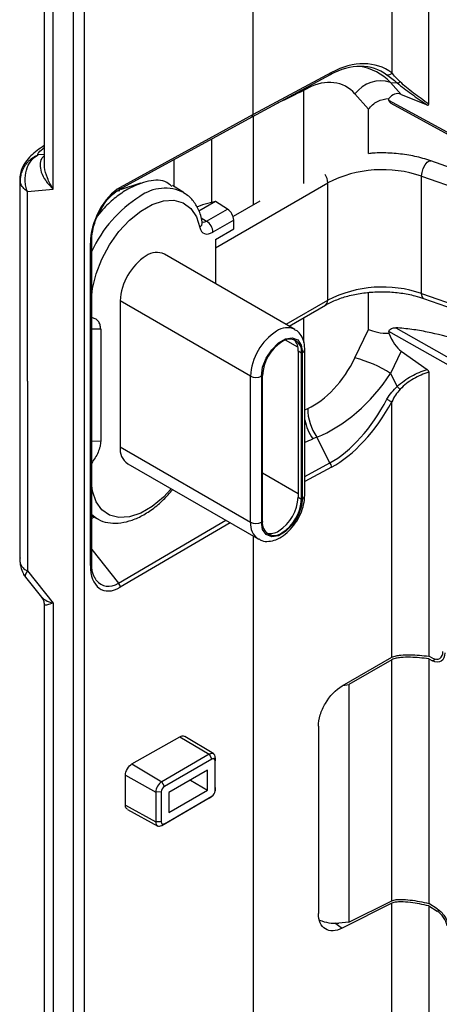
# Model space of a CAD drawing. Units: inches. Extents: x 0.3 to 16.7, y 0.1 to 10.9.
# Drawn here: x 12.7 to 13.2, y 4.4 to 5.7 of the extents above; entities that cross this region are included whole.
import ezdxf

# ---------------------------------------------------------------- set-up
doc = ezdxf.new("R2010")
doc.units = ezdxf.units.IN
doc.header["$MEASUREMENT"] = 0

msp = doc.modelspace()

# ---------------------------------------------------------------- linework, layer by layer
at = {"color": 7, "linetype": 'Continuous', "lineweight": 25}
for p, q in [((12.9929814, 5.5638576), (12.9929814, 6.3678065)), ((12.7242571, 6.347487), (12.7242571, 5.5018761)), ((12.7357883, 5.4679029), (12.7357883, 6.331416)), ((12.7618197, 4.0564349), (12.7618197, 6.3163884)), ((12.7756781, 6.3163535), (12.7756781, 4.0564)), ((13.171745, 5.9466387), (13.171745, 5.6176907)), ((13.2190846, 5.5774929), (13.2190846, 5.9432644)), ((13.094007, 5.6181037), (12.9929814, 5.5638565)), ((12.9917069, 5.5611251), (13.0927732, 5.6153942)), ((13.1700138, 5.6054123), (13.1785825, 5.604674)), ((13.1837583, 5.5898877), (13.1700138, 5.6054123)), ((13.0582661, 5.5954458), (13.0582446, 5.5968535)), ((13.0582661, 5.5954458), (13.0632932, 5.5980182)), ((13.0582661, 5.4752379), (13.0582661, 5.5954458)), ((13.0632932, 5.5980182), (13.0632723, 5.5995532)), ((13.124153, 5.5906867), (13.1417487, 5.5708122)), ((13.1678379, 5.5821991), (13.1678379, 5.5844754)), ((13.247552, 5.5385482), (13.1678379, 5.5821991)), ((13.1704004, 5.5787617), (13.2488179, 5.5358208)), ((13.1837583, 5.5898877), (13.217002, 5.5764017)), ((13.1417487, 5.5137997), (13.1417487, 5.5708122)), ((12.8206767, 5.4672982), (12.991722, 5.5611333)), ((12.9929814, 5.5638576), (12.8219755, 5.4700442)), ((12.9929814, 5.5638565), (12.9929814, 5.5638576)), ((12.9934967, 5.4480112), (12.9934967, 5.5620862)), ((12.9397141, 5.4507129), (12.9397141, 5.5326019)), ((12.7242571, 5.5127351), (12.7162663, 5.5120241)), ((12.8912759, 5.4714302), (12.8912759, 5.5060288)), ((13.3429933, 5.461805), (13.2216223, 5.5043298)), ((12.6925975, 5.4802093), (12.6925975, 4.9933706)), ((13.2099165, 5.4845251), (13.3504166, 5.4352981)), ((13.2099165, 5.3334329), (13.2099165, 5.4845251)), ((12.7024539, 5.4649368), (12.7357883, 5.4679029)), ((12.7024539, 5.2206828), (12.7024539, 5.4649368)), ((12.8174373, 5.4652285), (12.8215486, 5.4661242)), ((12.8478761, 5.4754088), (12.8217298, 5.4671906)), ((12.9043313, 5.4631299), (12.8891268, 5.4727965)), ((12.9444042, 5.3925102), (13.0892523, 5.4761292)), ((13.0892523, 5.325037), (13.0892523, 5.4761292)), ((12.9444042, 5.4518284), (12.9230587, 5.4395059)), ((12.9444042, 5.4518284), (12.9278013, 5.4478796)), ((12.960007, 5.4421919), (12.9444042, 5.4518284)), ((13.001499, 5.4526308), (12.9671566, 5.4328054)), ((12.9278013, 5.4478796), (12.9205942, 5.4449191)), ((12.9332368, 5.4267377), (12.960007, 5.4421919)), ((12.9263022, 5.4310209), (12.9332368, 5.4267377)), ((12.9680672, 5.4279005), (12.9412974, 5.4124466)), ((12.9680672, 5.4166293), (12.9680672, 5.4279005)), ((12.9444042, 5.402969), (12.9680672, 5.4166293)), ((12.9444042, 5.402969), (12.9444042, 5.3464681)), ((12.7835303, 4.9835313), (12.7835303, 5.3981312)), ((12.7852965, 4.9859629), (12.7852965, 5.4005628)), ((13.0468083, 5.2873515), (12.87894, 5.3842598)), ((13.0353902, 5.2939431), (13.0892523, 5.325037)), ((13.1417487, 5.2873667), (13.1417487, 5.3348952)), ((13.2099165, 5.3334329), (13.3504166, 5.2842059)), ((13.2125096, 5.3272288), (13.3530097, 5.2780017)), ((12.9897815, 5.2271506), (12.8219133, 5.3240589)), ((12.8219133, 5.3240589), (12.8219133, 5.1359973)), ((13.0394272, 5.2916125), (13.0863979, 5.3187281)), ((13.0582661, 5.2703574), (13.0582661, 5.302488)), ((12.7968583, 5.2875128), (12.7852965, 5.2877359)), ((12.7968583, 5.2875128), (12.7968583, 5.1436155)), ((13.124153, 5.2507614), (13.1417487, 5.2873667)), ((13.1765828, 5.2892739), (13.2516891, 5.246661)), ((13.1678379, 5.2846359), (13.1678379, 5.2823596)), ((13.247552, 5.2394086), (13.1678379, 5.2846359)), ((13.0506009, 5.26436), (13.0347451, 5.2735133)), ((13.0594776, 5.0736417), (13.0594776, 5.2617033)), ((13.0552028, 5.256882), (13.051027, 5.2592927)), ((13.051027, 5.2592927), (13.051027, 5.0712311)), ((13.0552028, 5.0688204), (13.0552028, 5.256882)), ((13.0565948, 5.069624), (13.0565948, 5.2576856)), ((13.1837583, 5.2591966), (13.1700138, 5.230603)), ((13.1837583, 5.2591966), (13.217002, 5.2356173)), ((12.9897815, 5.039089), (12.9897815, 5.2271506)), ((13.003701, 5.2271506), (13.003701, 5.039089)), ((13.0050929, 5.0398926), (13.0050929, 5.2279542)), ((13.1700138, 5.230603), (13.1785825, 5.2139737)), ((13.2190846, 5.232204), (13.2190846, 4.8664325)), ((12.7024539, 5.2206828), (12.7024539, 4.9764287)), ((13.0594776, 5.1838852), (13.0632932, 5.1855609)), ((13.171745, 4.8651341), (13.171745, 5.1940821)), ((13.0749266, 5.1485043), (13.0698995, 5.1462966)), ((13.0919887, 5.115392), (13.0749266, 5.1485043)), ((12.7852965, 5.1438386), (12.7968583, 5.1436155)), ((12.8219133, 5.1359973), (12.9897815, 5.039089)), ((12.8316998, 5.1143669), (12.999568, 5.0174586)), ((13.0594776, 5.0978459), (13.0919887, 5.115392)), ((13.094007, 5.1099718), (13.0594776, 5.0913364)), ((13.0050929, 5.1025696), (13.051027, 5.0760524)), ((13.051027, 5.0712311), (13.0552028, 5.0688204)), ((12.7852965, 5.0472012), (12.7929402, 5.0432141)), ((12.7884506, 5.045556), (12.7852965, 5.0436573)), ((12.8198456, 4.9605967), (12.957914, 5.0415049)), ((12.9635933, 5.0382263), (12.8219755, 4.9552383)), ((12.9929814, 5.0212609), (12.9929814, 4.1796759)), ((12.7852965, 5.0041216), (12.8198456, 4.9605967)), ((12.6937443, 4.9854231), (12.6941356, 4.9826456)), ((12.6941356, 4.9826456), (12.6943193, 4.9813411)), ((12.7024539, 4.9764287), (12.7357883, 4.9349756)), ((12.7000471, 4.9685004), (12.7208714, 4.9426043)), ((12.7242571, 4.9331444), (12.7242571, 4.0875335)), ((12.7357883, 4.9349756), (12.7357883, 4.0714625)), ((13.107759, 4.8282535), (13.171745, 4.8651341)), ((13.171745, 4.8619133), (13.1163787, 4.8300009)), ((13.171745, 4.5516228), (13.171745, 4.8619133)), ((13.2238332, 4.8640709), (13.2190846, 4.8664325)), ((13.2190846, 4.8632117), (13.2190846, 4.5482657)), ((13.2190846, 4.8632117), (13.22389, 4.8607286)), ((13.22389, 4.8607286), (13.2277171, 4.8628994)), ((13.1084698, 4.8286632), (13.1163787, 4.8300009)), ((13.1163787, 4.8300009), (13.1163787, 4.523884)), ((13.0771872, 4.7764402), (13.0771872, 4.5352428)), ((12.8371274, 4.7277762), (12.8989074, 4.7628239)), ((12.8989074, 4.7628239), (12.9365695, 4.740323)), ((12.9423528, 4.7406561), (12.9049382, 4.7633349)), ((12.9365695, 4.740323), (12.8753332, 4.7049505)), ((12.9400876, 4.734085), (12.8788421, 4.6987287)), ((12.9365695, 4.740323), (12.9400876, 4.734085)), ((12.9442637, 4.7358812), (12.9441387, 4.7317456)), ((12.9441387, 4.6931688), (12.9441387, 4.7317456)), ((12.9442637, 4.6973044), (12.9442637, 4.7358812)), ((12.8371274, 4.7277762), (12.8753332, 4.7049505)), ((12.9345198, 4.7197632), (12.8844099, 4.6908354)), ((12.9345198, 4.6940454), (12.9345198, 4.7197632)), ((12.8287029, 4.674776), (12.8287029, 4.7133528)), ((12.8287029, 4.7133528), (12.8676509, 4.6916401)), ((12.8788421, 4.6987287), (12.8753332, 4.7049505)), ((12.9122452, 4.7069044), (12.9345198, 4.6940454)), ((12.874791, 4.691712), (12.8676509, 4.6916401)), ((12.8676509, 4.6916401), (12.8676509, 4.6530633)), ((12.874791, 4.691712), (12.874791, 4.6531353)), ((12.8844099, 4.6651176), (12.9345198, 4.6940454)), ((12.8844099, 4.6908354), (12.8844099, 4.6651176)), ((12.944136, 4.692998), (12.9442743, 4.6974876)), ((12.9442637, 4.6973044), (12.9441387, 4.6931688)), ((12.8753332, 4.6486255), (12.9365695, 4.6839761)), ((12.8788421, 4.6507958), (12.9400876, 4.6861521)), ((12.9364173, 4.683876), (12.9402349, 4.6862402)), ((12.9365695, 4.6839761), (12.9400876, 4.6861521)), ((12.8287029, 4.674776), (12.8676509, 4.6530633)), ((12.8312461, 4.6693138), (12.870228, 4.6479077)), ((12.874791, 4.6531353), (12.8676509, 4.6530633)), ((12.8788421, 4.6507958), (12.8753332, 4.6486255)), ((13.1163787, 4.523884), (13.171745, 4.5516228)), ((13.171745, 4.548402), (13.1077796, 4.5163551)), ((13.171745, 4.2759097), (13.171745, 4.548402)), ((13.2299286, 4.541349), (13.2190846, 4.5482657)), ((13.2190846, 4.545045), (13.2299863, 4.5383119)), ((13.2190846, 4.545045), (13.2190846, 4.2748717)), ((13.2299863, 4.5383119), (13.2322662, 4.5393927)), ((13.0982761, 4.5230363), (13.1077796, 4.5163551)), ((13.1163787, 4.523884), (13.1032531, 4.5228769))]:
    msp.add_line(p, q, dxfattribs=at)
at = {"color": 7, "linetype": 'Continuous', "lineweight": 25, "flags": 128}
for points in [[(13.2099165, 5.4845251), (13.2104607, 5.4893485), (13.2120105, 5.4944729), (13.21433, 5.4991181), (13.2170659, 5.5025769), (13.2198019, 5.5043228), (13.2216223, 5.5043298)], [(12.7852965, 5.331302), (12.7864219, 5.3399974), (12.7910075, 5.3588751), (12.7984254, 5.3779253), (12.808349, 5.3963091), (12.8203412, 5.4132168), (12.8338739, 5.4279039), (12.8483511, 5.4397234), (12.8631351, 5.448155), (12.877575, 5.4528272), (12.8910348, 5.4535342), (12.9029217, 5.450245), (12.9127121, 5.4431043), (12.919975, 5.4324268), (12.9243905, 5.4186825)], [(12.9243905, 5.4186826), (12.9252179, 5.4158838), (12.9265176, 5.413569), (12.9282516, 5.4118062), (12.9303688, 5.4106472), (12.932807, 5.410126), (12.9354947, 5.4102579), (12.9383528, 5.4110391), (12.9412974, 5.4124466)], [(13.0863979, 5.3187281), (13.0863985, 5.3187285), (13.0885106, 5.3211594), (13.0892523, 5.325037)], [(13.2125096, 5.3272288), (13.2120105, 5.3274686), (13.2104607, 5.3296448), (13.2099165, 5.3334329)], [(13.003701, 5.2271506), (13.0052959, 5.2385166), (13.0098884, 5.2503532), (13.0169244, 5.2612327), (13.0255554, 5.2698428), (13.0347403, 5.2751452), (13.0433713, 5.2765002), (13.0504074, 5.2737443), (13.0549998, 5.2672101), (13.0565948, 5.2576856)], [(12.8875644, 5.0821169), (12.877575, 5.0714948), (12.8631351, 5.059495), (12.8483511, 5.0508572), (12.8338739, 5.0459618), (12.8203412, 5.0450244), (12.808349, 5.0480862), (12.7984254, 5.0550125), (12.7910075, 5.0654981), (12.7864219, 5.0790814), (12.7852965, 5.0864774)], [(13.0565948, 5.069624), (13.0549998, 5.058258), (13.0504074, 5.0464214), (13.0433713, 5.0355419), (13.0347403, 5.0269317), (13.0255554, 5.0216294), (13.0169244, 5.0202744), (13.0098884, 5.0230303), (13.0052959, 5.0295645), (13.003701, 5.039089)], [(12.792622, 5.0433821), (12.7915427, 5.0439816), (12.7852965, 5.0485067)]]:
    msp.add_lwpolyline(points, dxfattribs=at)
at = {"color": 7, "linetype": 'Continuous', "lineweight": 25}
for centre, radius, start, end in [((13.0910797, 5.617801), 0.0029429, 305.1318248, 5.9043701), ((13.1575898, 5.5653289), 0.0419647, 72.7790056, 142.8240253), ((13.1787944, 5.6097177), 0.0050481, 267.594337, 314.6266758), ((13.1594353, 5.3387522), 0.1542663, 70.8989906, 117.0615137), ((13.0683076, 5.4751497), 0.0209676, 2.6776738, 33.0533784), ((12.8189424, 5.4697987), 0.003043, 304.7444977, 4.6277572), ((12.8795966, 5.4148739), 0.0542532, 63.1759961, 126.5866242), ((12.9357403, 5.3182415), 0.1657816, 122.2570085, 155.1596358), ((12.9498464, 5.4270428), 0.018241, 2.6952336, 56.1499549), ((12.9293329, 5.4325681), 0.0070167, 259.5029046, 303.8052995), ((12.9230761, 5.4115886), 0.018241, 2.6953185, 56.1499501), ((12.920268, 5.4248506), 0.0074219, 303.7474965, 6.866599), ((12.7823723, 5.4008301), 0.0029368, 293.2223676, 354.7003743), ((12.8944432, 5.3207584), 0.072605, 122.6054783, 177.3945215), ((12.8691586, 5.3626036), 0.0237627, 65.692881, 125.6175775), ((13.1594353, 5.18766), 0.1542663, 70.8989906, 117.0615137), ((13.0370787, 5.2655511), 0.0239101, 66.8370106, 125.5171738), ((13.0623114, 5.2238501), 0.072605, 122.6054783, 177.3945215), ((13.0399285, 5.2593597), 0.0154739, 350.785963, 129.2032852), ((13.0322362, 5.2608473), 0.018855, 355.270479, 44.6425381), ((13.0594903, 5.2254788), 0.0544537, 122.6054783, 177.3945215), ((13.0545516, 5.2621948), 0.0049506, 294.3759512, 354.2903666), ((13.0809653, 5.0902626), 0.1662079, 57.6041463, 74.9393426), ((12.9967412, 5.2405828), 0.0151282, 242.6096722, 297.3903278), ((13.1910353, 5.2225908), 0.0151435, 214.6824206, 234.9599126), ((13.1294365, 5.1859712), 0.0661446, 180.3554048, 214.5023396), ((13.1287547, 5.1857616), 0.070862, 192.1406547, 213.8435999), ((12.8443866, 5.133136), 0.0226548, 172.7441704, 235.9436492), ((13.0845719, 5.1095443), 0.0094448, 2.5940444, 38.2533854), ((12.9966296, 5.0737065), 0.0544537, 302.6054783, 357.3945215), ((13.0545518, 5.0741329), 0.0049502, 294.3746583, 354.3052007), ((13.0008054, 5.0712958), 0.0544537, 302.6054783, 357.3945215), ((13.0127938, 5.0365063), 0.0231567, 173.5962953, 236.1429756), ((12.9967412, 5.0525212), 0.0151282, 242.6096722, 297.3903278), ((13.0203672, 5.0374149), 0.0154739, 170.785963, 309.2032852), ((13.015233, 5.0433286), 0.0188518, 255.3598651, 304.7261928), ((12.7823733, 4.986229), 0.0029354, 293.2132846, 354.7983145), ((12.8127422, 4.9546706), 0.0092508, 3.518129, 39.8373317), ((12.941669, 4.7321462), 0.002502, 350.785963, 129.2032852), ((12.8835865, 4.6913117), 0.0088046, 122.6054783, 177.3945215), ((12.9353432, 4.6935691), 0.0088046, 302.6054783, 357.3945215), ((12.8772607, 4.6527346), 0.002502, 170.785963, 309.2032852)]:
    msp.add_arc(centre, radius, start, end, dxfattribs=at)
for centre, major_axis, ratio, start_param, end_param in [((13.1013072, 5.5023252), (0.0537335, 0.1186143), 0.650336621, 6.142257891, 6.990897823), ((13.1053348, 5.4998319), (0.0553675, 0.1242674), 0.661687496, 6.141686729, 6.990326661), ((13.096075, 5.502776), (0.0507538, 0.1183391), 0.752568667, 5.99547142, 6.459315929), ((13.0710466, 5.5203201), (0.0399086, 0.080545), 0.681264897, 6.01300953, 7.026519708), ((12.9005878, 5.5707193), (0.2475976, 0.0946305), 0.154963679, 5.177771474, 5.34217139), ((13.1885248, 5.5287037), (-0.0119448, 0.0620373), 0.417197651, 6.018803791, 6.662887626), ((12.9888973, 5.5663195), (-0.0028171, 0.0051903), 0.569751552, 3.144152477, 3.941956674), ((12.8214392, 5.419637), (0.0228582, 0.0529416), 0.571238529, 0.633078029, 2.218021686), ((13.1885248, 5.3150662), (-0.0063602, 0.0592441), 0.469018746, 2.104487893, 2.748571727), ((13.0710466, 5.2706314), (0.0462604, 0.0860282), 0.576965762, 3.777289407, 4.790799585), ((13.096075, 5.2530873), (0.0862637, 0.1009765), 0.548350931, 3.933939059, 4.947449236), ((13.1013072, 5.2429331), (0.0623923, 0.1336846), 0.526016827, 3.76803662, 4.616676552), ((13.1053348, 5.2404398), (0.0682921, 0.1361933), 0.527582949, 3.787063799, 4.635703731), ((12.8871928, 5.409623), (0.2396738, -0.2232417), 0.710471204, 5.939809637, 5.985927394), ((12.8214392, 5.005037), (0.0228582, 0.0529416), 0.571238529, 2.218021686, 3.802965343), ((12.8173, 5.0074686), (0.0167227, 0.0499173), 0.58752482, 2.735314401, 2.776626372), ((12.8173, 5.0074686), (0.0167227, 0.0499173), 0.58752482, 2.776626372, 3.735284905)]:
    msp.add_ellipse(centre, major_axis=major_axis, ratio=ratio, start_param=start_param, end_param=end_param, dxfattribs=at)
for points, knots in [([(13.171745, 5.6176907), (13.1710045, 5.6165649), (13.16994, 5.6156454), (13.1676296, 5.614622), (13.1663919, 5.6145218), (13.1653431, 5.6148551)], [0, 0, 0, 0, 0.5, 0.5, 1, 1, 1, 1]), ([(13.1823407, 5.606125), (13.1802396, 5.6081948), (13.1781979, 5.6101648), (13.1745498, 5.6139879), (13.1729327, 5.6158916), (13.171745, 5.6176907)], [0, 0, 0, 0, 0.5, 0.5, 1, 1, 1, 1]), ([(13.1653431, 5.6148551), (13.1670655, 5.6135724), (13.1691997, 5.6120344), (13.173729, 5.6086195), (13.1761446, 5.606729), (13.1785825, 5.604674)], [0, 0, 0, 0, 0.5, 0.5, 1, 1, 1, 1]), ([(13.1785825, 5.604674), (13.1841855, 5.5999677), (13.1903344, 5.5952378), (13.2033074, 5.585749), (13.2100936, 5.5810267), (13.217002, 5.5764017)], [0, 0, 0, 0, 0.5, 0.5, 1, 1, 1, 1]), ([(13.2190846, 5.5774929), (13.2123594, 5.5820897), (13.2057741, 5.586791), (13.1932835, 5.5963492), (13.187373, 5.6011674), (13.1823407, 5.606125)], [0, 0, 0, 0, 0.5, 0.5, 1, 1, 1, 1]), ([(13.1417487, 5.5708122), (13.1446688, 5.5749772), (13.148584, 5.5785484), (13.1575929, 5.5832518), (13.1627128, 5.5844277), (13.1678379, 5.5844754)], [0, 0, 0, 0, 0.5, 0.5, 1, 1, 1, 1]), ([(13.1678379, 5.5821991), (13.1678966, 5.5817756), (13.1680138, 5.5809302), (13.1689206, 5.5797045), (13.1698706, 5.5791097), (13.170408, 5.5787733)], [0, 0, 0, 0, 0.303680802, 0.606132767, 1, 1, 1, 1]), ([(13.217002, 5.5764017), (13.2172728, 5.5762918), (13.217543, 5.5762097), (13.2177988, 5.5761761), (13.2180571, 5.5761422), (13.2183072, 5.5761593), (13.2185123, 5.5762544), (13.2186521, 5.5763192), (13.2187734, 5.5764226), (13.2188638, 5.5765593), (13.2189543, 5.5766961), (13.2190161, 5.576869), (13.21905, 5.5770602), (13.2190739, 5.5771956), (13.2190846, 5.5773417), (13.2190846, 5.5774929)], [0, 0, 0, 0, 0.0000289466696, 0.0000289466696, 0.0000289466696, 0.0000583863094, 0.0000583863094, 0.0000583863094, 0.0000783247508, 0.0000783247508, 0.0000783247508, 0.0000982441537, 0.0000982441537, 0.0000982441537, 0.0001122510081, 0.0001122510081, 0.0001122510081, 0.0001122510081]), ([(12.7242571, 5.5240356), (12.7210942, 5.5219299), (12.7148322, 5.5177608), (12.707185, 5.5111734), (12.7008315, 5.504375), (12.6959247, 5.4962126), (12.6930274, 5.4883336), (12.6928742, 5.4827695), (12.6928015, 5.4801285)], [0, 0, 0, 0, 0.2243707424, 0.4442235584, 0.6415760775, 0.7633456128, 0.8876743199, 1, 1, 1, 1]), ([(12.7162663, 5.5120241), (12.7161882, 5.5121096), (12.7155436, 5.5128144), (12.7171771, 5.5157851), (12.7215227, 5.5193319), (12.7242571, 5.5215637)], [0, 0, 0, 0, 0.048682177, 0.401385364, 1, 1, 1, 1]), ([(12.6937443, 5.4749959), (12.6936591, 5.4762327), (12.6934922, 5.4786556), (12.6937161, 5.4822347), (12.6942412, 5.4856302), (12.6950514, 5.4888198), (12.6960906, 5.4917843), (12.6973147, 5.4945131), (12.6986795, 5.497002), (12.7001449, 5.4992521), (12.7016738, 5.5012688), (12.7032329, 5.5030615), (12.7047926, 5.5046418), (12.706327, 5.5060235), (12.7078134, 5.5072217), (12.7092327, 5.5082519), (12.7105684, 5.50913), (12.711807, 5.5098714), (12.7129374, 5.5104908), (12.7139502, 5.5110022), (12.7148384, 5.5114178), (12.7155956, 5.5117503), (12.7160585, 5.5119393), (12.7162663, 5.5120241)], [0, 0, 0, 0, 0.080663167, 0.158020595, 0.232072814, 0.302820284, 0.370263394, 0.43440246, 0.495237727, 0.552769368, 0.606997488, 0.657922116, 0.705543214, 0.74986067, 0.790874303, 0.828583858, 0.862989009, 0.894089358, 0.921884433, 0.94637369, 0.967556511, 0.985432203, 1, 1, 1, 1]), ([(12.7024539, 5.4649368), (12.702428, 5.4650037), (12.7024022, 5.4650706), (12.7019924, 5.4661428), (12.7016463, 5.4671688), (12.7010114, 5.4693227), (12.7007281, 5.4704528), (12.7000145, 5.4738817), (12.6997207, 5.476219), (12.6994127, 5.4832511), (12.6999726, 5.4879615), (12.702536, 5.4967005), (12.7045386, 5.5007255), (12.7096768, 5.5074658), (12.7128096, 5.510178), (12.7162663, 5.5120241)], [0, 0, 0, 0, 0.00390625, 0.00390625, 0.0625, 0.0625, 0.125, 0.125, 0.25, 0.25, 0.5, 0.5, 0.75, 0.75, 1, 1, 1, 1]), ([(12.7242571, 5.5106143), (12.7230359, 5.5095566), (12.7196662, 5.5066379), (12.7183289, 5.4991797), (12.719906, 5.4894226), (12.7256572, 5.4785423), (12.7319612, 5.4714006), (12.7357165, 5.4679685), (12.7357883, 5.4679029)], [0, 0, 0, 0, 0.105416564, 0.290893351, 0.496576162, 0.737881611, 0.994989758, 1, 1, 1, 1]), ([(13.2216223, 5.5043298), (13.2182096, 5.5054479), (13.2083768, 5.5086695), (13.1908632, 5.5124075), (13.1693193, 5.5145214), (13.15267, 5.5148689), (13.1436443, 5.5137989), (13.1417487, 5.5135742)], [0, 0, 0, 0, 0.140200804, 0.403961827, 0.667169231, 0.930095066, 1, 1, 1, 1]), ([(12.7357883, 5.4679029), (12.7357326, 5.4679872), (12.7327083, 5.4725655), (12.727995, 5.4819121), (12.7243131, 5.4937274), (12.724595, 5.500059), (12.7246758, 5.5018739)], [0, 0, 0, 0, 0.00803617, 0.436301557, 0.838412268, 1, 1, 1, 1]), ([(12.6931531, 5.4801044), (12.6929513, 5.4794535), (12.6924766, 5.4779224), (12.6932815, 5.4760641), (12.6937443, 5.4749959)], [0, 0, 0, 0, 0.425142158, 1, 1, 1, 1]), ([(12.8883143, 5.4715163), (12.8862783, 5.4732796), (12.8785827, 5.4799443), (12.8586203, 5.4802256), (12.8406472, 5.4721225), (12.8316606, 5.468071)], [0, 0, 0, 0, 0.15244912, 0.57622456, 1, 1, 1, 1]), ([(12.7024539, 5.4649368), (12.7002328, 5.4665172), (12.6983789, 5.4682428), (12.696204, 5.4708378), (12.6955801, 5.4717034), (12.694539, 5.473366), (12.694116, 5.4741642), (12.6937659, 5.4749471), (12.693755, 5.4749715), (12.6937443, 5.4749959)], [0, 0, 0, 0, 0.5, 0.5, 0.75, 0.75, 0.9921875, 0.9921875, 1, 1, 1, 1]), ([(12.8316606, 5.468071), (12.82648, 5.4647145), (12.8161186, 5.4580015), (12.8028907, 5.4459362), (12.7956088, 5.4369013), (12.7928291, 5.4334524)], [0, 0, 0, 0, 0.382054362, 0.764108724, 1, 1, 1, 1]), ([(12.79818, 5.4435071), (12.798715, 5.4445233), (12.8013055, 5.4494429), (12.8075182, 5.4569431), (12.8148308, 5.4637878), (12.8191757, 5.4663969), (12.8206767, 5.4672982)], [0, 0, 0, 0, 0.096334936, 0.466410622, 0.815663322, 1, 1, 1, 1]), ([(12.9276359, 5.4257416), (12.9269955, 5.4285619), (12.9251695, 5.4366039), (12.9197256, 5.4480999), (12.9121595, 5.4579655), (12.9059384, 5.461632), (12.9037414, 5.4629268)], [0, 0, 0, 0, 0.177094326, 0.504983249, 0.825184033, 1, 1, 1, 1]), ([(12.7852965, 5.4005628), (12.7853625, 5.4027294), (12.7855544, 5.4090356), (12.7878053, 5.4203886), (12.7920836, 5.432998), (12.7963855, 5.4404137), (12.79818, 5.4435071)], [0, 0, 0, 0, 0.164165298, 0.477827919, 0.782182469, 1, 1, 1, 1]), ([(12.9277031, 5.4254097), (12.9277133, 5.4253718), (12.927727, 5.4253212), (12.9276477, 5.4256919), (12.9276276, 5.4257856)], [0, 0, 0, 0, 0.747432248, 1, 1, 1, 1]), ([(13.0863979, 5.3187281), (13.0886878, 5.3199758), (13.0953901, 5.3236276), (13.1085108, 5.328711), (13.1259597, 5.3331402), (13.1447793, 5.3356504), (13.1641886, 5.3361272), (13.1833731, 5.3345014), (13.1996691, 5.331365), (13.2088532, 5.3284066), (13.2125096, 5.3272288)], [0, 0, 0, 0, 0.0715916756, 0.2095471385, 0.3483367445, 0.4878464509, 0.6278141546, 0.7678862171, 0.9075896311, 1, 1, 1, 1]), ([(12.7968583, 5.2875128), (12.7966888, 5.2895478), (12.7963393, 5.293743), (12.7937006, 5.29821), (12.7898574, 5.3012976), (12.7865728, 5.3020348), (12.7848706, 5.3024168)], [0, 0, 0, 0, 0.236483409, 0.487521003, 0.734415712, 1, 1, 1, 1]), ([(13.0594776, 5.2617033), (13.059387, 5.2638434), (13.0591481, 5.269491), (13.0565034, 5.2774424), (13.0519495, 5.2843066), (13.0477068, 5.2863714), (13.0461506, 5.2871288)], [0, 0, 0, 0, 0.197973239, 0.522443473, 0.824826749, 1, 1, 1, 1]), ([(13.1417487, 5.2873667), (13.1446688, 5.2859784), (13.148584, 5.2846045), (13.1575929, 5.2827655), (13.1627128, 5.2822847), (13.1678379, 5.2823596)], [0, 0, 0, 0, 0.5, 0.5, 1, 1, 1, 1]), ([(13.1678379, 5.2846359), (13.1678379, 5.2862416), (13.1692873, 5.287631), (13.1726864, 5.2891172), (13.1746411, 5.289364), (13.1765828, 5.2892739)], [0, 0, 0, 0, 0.5, 0.5, 1, 1, 1, 1]), ([(13.3214798, 5.2449112), (13.3017647, 5.256491), (13.2796662, 5.2661373), (13.2430766, 5.2778148), (13.230311, 5.2812127), (13.2106824, 5.2852244), (13.2040368, 5.2863863), (13.1904742, 5.2882473), (13.1835425, 5.2889508), (13.1765828, 5.2892739)], [0, 0, 0, 0, 0.5, 0.5, 0.75, 0.75, 0.875, 0.875, 1, 1, 1, 1]), ([(13.1785825, 5.2139737), (13.1841855, 5.2193778), (13.1903344, 5.2236316), (13.2033074, 5.2307174), (13.2100936, 5.2334935), (13.217002, 5.2356173)], [0, 0, 0, 0, 0.5, 0.5, 1, 1, 1, 1]), ([(13.2190846, 5.232204), (13.2123594, 5.2300786), (13.2057741, 5.2273007), (13.1932835, 5.2201317), (13.187373, 5.2157763), (13.1823407, 5.2101921)], [0, 0, 0, 0, 0.5, 0.5, 1, 1, 1, 1]), ([(13.217002, 5.2356173), (13.2172728, 5.2354251), (13.217543, 5.2352061), (13.2177988, 5.2349544), (13.2180571, 5.2347004), (13.2183072, 5.2344044), (13.2185123, 5.2340807), (13.2186521, 5.2338599), (13.2187734, 5.2336213), (13.2188638, 5.2333838), (13.2189543, 5.2331462), (13.2190161, 5.2329043), (13.21905, 5.2326754), (13.2190739, 5.2325132), (13.2190846, 5.2323552), (13.2190846, 5.232204)], [0, 0, 0, 0, 0.0000289466696, 0.0000289466696, 0.0000289466696, 0.0000583863094, 0.0000583863094, 0.0000583863094, 0.0000783247508, 0.0000783247508, 0.0000783247508, 0.0000982441537, 0.0000982441537, 0.0000982441537, 0.0001122510081, 0.0001122510081, 0.0001122510081, 0.0001122510081]), ([(13.1653431, 5.1974882), (13.1670655, 5.2007398), (13.1691997, 5.2037151), (13.173729, 5.2091216), (13.1761446, 5.2115948), (13.1785825, 5.2139737)], [0, 0, 0, 0, 0.5, 0.5, 1, 1, 1, 1]), ([(13.1823407, 5.2101921), (13.1802396, 5.2078606), (13.1781979, 5.2054229), (13.1745498, 5.2001114), (13.1729327, 5.19716), (13.171745, 5.1940821)], [0, 0, 0, 0, 0.5, 0.5, 1, 1, 1, 1]), ([(13.1653431, 5.1974882), (13.1663919, 5.1968648), (13.1676296, 5.1961696), (13.16994, 5.1949404), (13.1710045, 5.1944107), (13.171745, 5.1940821)], [0, 0, 0, 0, 0.5, 0.5, 1, 1, 1, 1]), ([(12.7968583, 5.1436155), (12.7966907, 5.1413308), (12.7963489, 5.1366717), (12.7936161, 5.1290952), (12.7897953, 5.1216408), (12.7865459, 5.1171738), (12.7848706, 5.1148708)], [0, 0, 0, 0, 0.242473989, 0.494446772, 0.739355562, 1, 1, 1, 1]), ([(12.7926244, 5.0435601), (12.7929405, 5.0433322), (12.7967853, 5.0405593), (12.8059644, 5.0383827), (12.8194125, 5.0374227), (12.8337878, 5.0401873), (12.8486109, 5.0461911), (12.8635009, 5.0555373), (12.8774412, 5.0671338), (12.8856557, 5.0765896), (12.8894911, 5.0810046)], [0, 0, 0, 0, 0.012254087, 0.149048478, 0.285508807, 0.425642254, 0.570858923, 0.719459537, 0.869014165, 1, 1, 1, 1]), ([(13.0002257, 5.0176813), (13.0014823, 5.0168627), (13.0052829, 5.0143868), (13.0132247, 5.0140388), (13.0226589, 5.0161409), (13.0322604, 5.0214666), (13.0414761, 5.0297143), (13.0495223, 5.0403734), (13.0555603, 5.0524415), (13.0589436, 5.0638651), (13.0593198, 5.0707535), (13.0594776, 5.0736417)], [0, 0, 0, 0, 0.054504729, 0.164849747, 0.276124223, 0.396154766, 0.523031481, 0.650670665, 0.778296957, 0.907044526, 1, 1, 1, 1]), ([(12.692896, 4.9934893), (12.692783, 4.9924016), (12.6924024, 4.9887356), (12.6932018, 4.9851288), (12.693764, 4.9825921)], [0, 0, 0, 0, 0.296685148, 1, 1, 1, 1]), ([(12.6931678, 4.9933446), (12.6929563, 4.9921254), (12.6924696, 4.9893197), (12.6932838, 4.9868305), (12.6937443, 4.9854231)], [0, 0, 0, 0, 0.434572571, 1, 1, 1, 1]), ([(12.6937443, 4.9854231), (12.6939839, 4.9848058), (12.6944755, 4.9835398), (12.6955303, 4.9817859), (12.6970381, 4.9799507), (12.6992199, 4.978061), (12.7013308, 4.9769955), (12.7024539, 4.9764287)], [0, 0, 0, 0, 0.159009132, 0.326156302, 0.50065258, 0.734332565, 1, 1, 1, 1]), ([(12.79066, 4.9656114), (12.7897062, 4.9669915), (12.7872033, 4.9706134), (12.7855525, 4.9780757), (12.7853593, 4.9840296), (12.7852965, 4.9859629)], [0, 0, 0, 0, 0.293664925, 0.770652236, 1, 1, 1, 1]), ([(12.6939902, 4.9812781), (12.6948045, 4.9786031), (12.6959174, 4.9749469), (12.6983968, 4.9706966), (12.6995307, 4.9691898), (12.7000443, 4.9685073)], [0, 0, 0, 0, 0.598611634, 0.818180142, 1, 1, 1, 1]), ([(12.7024539, 4.9764287), (12.7012441, 4.9743525), (12.6994016, 4.9711904), (12.699447, 4.9690443), (12.7000386, 4.9686511), (12.7001445, 4.9685808)], [0, 0, 0, 0, 0.610872139, 0.930350096, 1, 1, 1, 1]), ([(12.7206078, 4.9423006), (12.7216476, 4.9410647), (12.7238592, 4.9384358), (12.7239195, 4.934938), (12.7239515, 4.9330846)], [0, 0, 0, 0, 0.470124579, 1, 1, 1, 1]), ([(12.7210315, 4.9427262), (12.7225023, 4.9412512), (12.7257524, 4.9379921), (12.7319621, 4.9359111), (12.7357165, 4.9349931), (12.7357883, 4.9349756)], [0, 0, 0, 0, 0.447782794, 0.989444686, 1, 1, 1, 1]), ([(12.7357883, 4.9349756), (12.7357326, 4.9349558), (12.7327083, 4.9338825), (12.7279917, 4.9324556), (12.7243042, 4.9318603), (12.7245927, 4.9328686), (12.7246771, 4.9331634)], [0, 0, 0, 0, 0.007999648, 0.434318736, 0.834602011, 1, 1, 1, 1]), ([(13.171745, 4.8651341), (13.1732726, 4.8660146), (13.1751608, 4.8666025), (13.1790837, 4.8674807), (13.1811027, 4.8677626), (13.1872496, 4.8683631), (13.1913034, 4.8684266), (13.2033632, 4.868197), (13.2113134, 4.8674515), (13.2190846, 4.8664325)], [0, 0, 0, 0, 0.125, 0.125, 0.25, 0.25, 0.5, 0.5, 1, 1, 1, 1]), ([(13.2238332, 4.8640709), (13.2274536, 4.8622703), (13.2309171, 4.8621695), (13.2358606, 4.8653152), (13.2372981, 4.8685436), (13.2372981, 4.8726591)], [0, 0, 0, 0, 0.5, 0.5, 1, 1, 1, 1]), ([(13.2397585, 4.8708703), (13.2397585, 4.865935), (13.2380712, 4.8620853), (13.2322505, 4.8583624), (13.2281579, 4.8585232), (13.22389, 4.8607286)], [0, 0, 0, 0, 0.5, 0.5, 1, 1, 1, 1]), ([(13.2190846, 4.8632117), (13.2113132, 4.8642307), (13.2034499, 4.8649707), (13.1913668, 4.8652064), (13.1872394, 4.8651408), (13.1811201, 4.8645437), (13.1790696, 4.8642572), (13.1751568, 4.8633802), (13.1732349, 4.862772), (13.171745, 4.8619133)], [0, 0, 0, 0, 0.5, 0.5, 0.75, 0.75, 0.875, 0.875, 1, 1, 1, 1]), ([(13.0771872, 4.7764402), (13.0771872, 4.780991), (13.0779733, 4.7859153), (13.0810053, 4.7959416), (13.0832576, 4.8010287), (13.0916674, 4.8152967), (13.09958, 4.8235393), (13.107759, 4.8282535)], [0, 0, 0, 0, 0.25, 0.25, 0.5, 0.5, 1, 1, 1, 1]), ([(12.8989074, 4.7628239), (12.8998475, 4.7632365), (12.9017267, 4.7640612), (12.9038252, 4.7640589), (12.9046378, 4.7633779), (12.9048517, 4.7631987)], [0, 0, 0, 0, 0.424462932, 0.848509608, 1, 1, 1, 1]), ([(12.9442637, 4.7358812), (12.9442637, 4.7382075), (12.9434456, 4.7400341), (12.9405749, 4.7416915), (12.9385834, 4.7414863), (12.9365695, 4.740323)], [0, 0, 0, 0, 0.5, 0.5, 1, 1, 1, 1]), ([(12.8287029, 4.7133528), (12.8287029, 4.7158847), (12.8296108, 4.718902), (12.8327299, 4.7242421), (12.8349157, 4.7265215), (12.8371274, 4.7277762)], [3.141592654, 3.141592654, 3.141592654, 3.141592654, 3.926990817, 3.926990817, 4.71238898, 4.71238898, 4.71238898, 4.71238898]), ([(12.8753332, 4.7049505), (12.8733036, 4.703778), (12.8713104, 4.7016575), (12.8684864, 4.6967612), (12.8676509, 4.6939648), (12.8676509, 4.6916401)], [0, 0, 0, 0, 0.5, 0.5, 1, 1, 1, 1]), ([(12.8313225, 4.6694341), (12.8308348, 4.6697205), (12.8296917, 4.6703915), (12.8288599, 4.6723965), (12.8287478, 4.6740953), (12.8287029, 4.674776)], [0, 0, 0, 0, 0.308439489, 0.722870004, 1, 1, 1, 1]), ([(12.8676509, 4.6530633), (12.8676509, 4.6507192), (12.86849, 4.6489017), (12.871317, 4.6472718), (12.8733203, 4.6474635), (12.8753332, 4.6486255)], [0, 0, 0, 0, 0.5, 0.5, 1, 1, 1, 1]), ([(13.171745, 4.5516228), (13.173275, 4.5523893), (13.1751668, 4.5528141), (13.1790962, 4.5533384), (13.1811185, 4.5534308), (13.1872757, 4.5534432), (13.191335, 4.5531044), (13.2034131, 4.5516601), (13.2113875, 4.5500829), (13.2190846, 4.5482657)], [0, 0, 0, 0, 0.125, 0.125, 0.25, 0.25, 0.5, 0.5, 1, 1, 1, 1]), ([(13.2190846, 4.545045), (13.2113166, 4.5468789), (13.2034567, 4.5484317), (13.191379, 4.5498796), (13.1872563, 4.5502223), (13.181131, 4.5502102), (13.1790823, 4.5501159), (13.1751765, 4.5495945), (13.1732653, 4.5491637), (13.171745, 4.548402)], [0, 0, 0, 0, 0.5, 0.5, 0.75, 0.75, 0.875, 0.875, 1, 1, 1, 1]), ([(13.2299286, 4.541349), (13.2334148, 4.5391254), (13.2367598, 4.5357229), (13.242187, 4.5276203), (13.2442044, 4.5229984), (13.2451687, 4.5185672)], [0, 0, 0, 0, 0.5, 0.5, 1, 1, 1, 1]), ([(13.1077796, 4.5163551), (13.1037025, 4.5143125), (13.0996998, 4.5131892), (13.0922872, 4.5128758), (13.0888974, 4.513702), (13.0804726, 4.5188997), (13.0771872, 4.5261026), (13.0771872, 4.5352428)], [0, 0, 0, 0, 0.25, 0.25, 0.5, 0.5, 1, 1, 1, 1]), ([(13.078551, 4.5267186), (13.0823847, 4.5253246), (13.0900459, 4.5225387), (13.098853, 4.5227642), (13.1032531, 4.5228769)], [0, 0, 0, 0, 0.500394203, 1, 1, 1, 1]), ([(13.2429212, 4.5194404), (13.242102, 4.5231283), (13.2404051, 4.5269335), (13.2358047, 4.5336505), (13.2329441, 4.5364851), (13.2299863, 4.5383119)], [0, 0, 0, 0, 0.5, 0.5, 1, 1, 1, 1])]:
    msp.add_open_spline(points, degree=3, knots=knots, dxfattribs=at)

doc.saveas('drawing.dxf')
